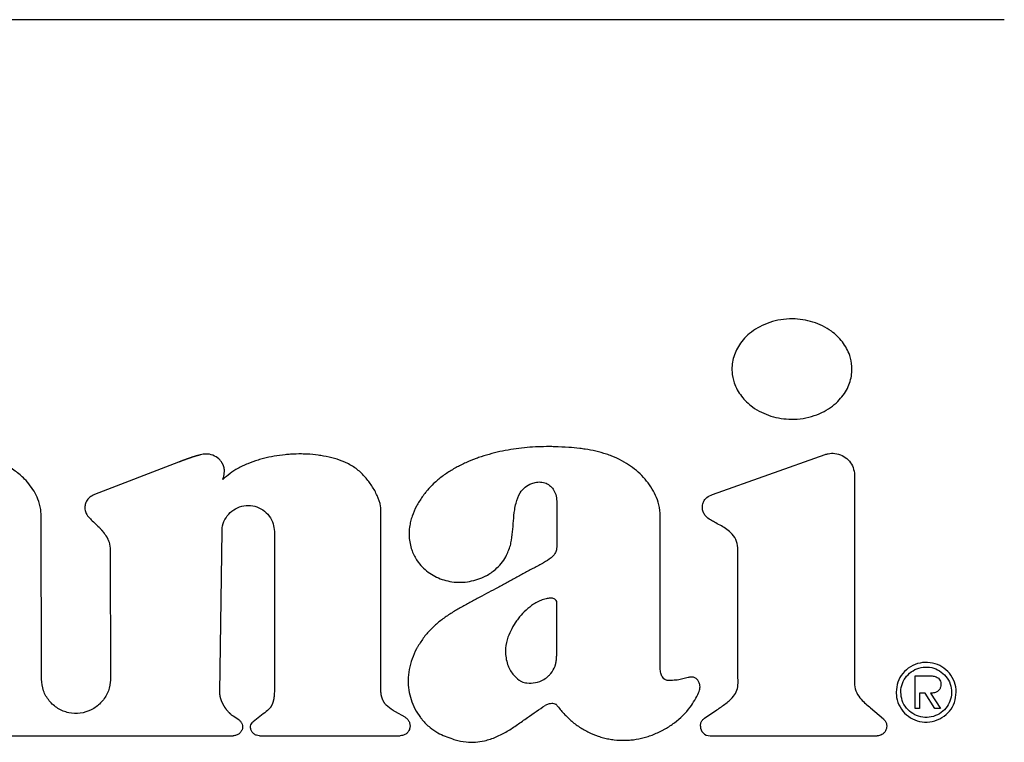
# Model space of a CAD drawing. Units: inches. Extents: x 0.4 to 16.6, y 0.2 to 10.8.
# Drawn here: x 8.9 to 9, y 7.6 to 7.7 of the extents above; entities that cross this region are included whole.
import ezdxf

# ---------------------------------------------------------------- set-up
doc = ezdxf.new("R2010")
doc.units = ezdxf.units.IN
doc.header["$MEASUREMENT"] = 0

msp = doc.modelspace()

# ---------------------------------------------------------------- linework, layer by layer
at = {"color": 7, "linetype": 'Continuous', "lineweight": 25}
for p, q in [((8.99223, 7.67736), (8.7127, 7.67736)), ((8.95053, 7.6095), (8.96661, 7.61519)), ((8.87421, 7.61409), (8.86221, 7.60948)), ((8.97082, 7.61222), (8.97082, 7.58266)), ((8.90314, 7.58153), (8.90314, 7.60742)), ((8.85464, 7.5831), (8.85458, 7.60656)), ((8.88011, 7.58123), (8.88044, 7.60423)), ((8.88792, 7.60418), (8.88792, 7.58146)), ((8.86446, 7.60151), (8.86448, 7.58311)), ((8.97947, 7.57891), (8.97947, 7.58357)), ((8.97947, 7.58357), (8.9815, 7.58357)), ((8.98091, 7.58106), (8.98012, 7.58106)), ((8.98012, 7.58106), (8.98012, 7.57891)), ((8.98231, 7.57891), (8.98091, 7.58106)), ((8.98169, 7.58106), (8.98309, 7.57891)), ((8.9494, 7.57751), (8.95116, 7.57869)), ((8.97313, 7.57899), (8.97495, 7.57741)), ((8.98012, 7.57891), (8.97947, 7.57891)), ((8.98309, 7.57891), (8.98231, 7.57891)), ((8.88284, 7.57726), (8.88205, 7.57778)), ((8.8861, 7.57795), (8.88489, 7.577)), ((8.9066, 7.57763), (8.90523, 7.57843)), ((8.83698, 7.57499), (8.88202, 7.57499)), ((8.88578, 7.57499), (8.90589, 7.57499)), ((8.95017, 7.57499), (8.97405, 7.57499))]:
    msp.add_line(p, q, dxfattribs=at)
msp.add_arc((8.95017, 7.57637), 0.00138, 180, 270, dxfattribs=at)
for points, knots in [([(8.97045, 7.62741), (8.97045, 7.62754), (8.97044, 7.6282), (8.97016, 7.62958), (8.96936, 7.63104), (8.96838, 7.63213), (8.96743, 7.63292), (8.96627, 7.63362), (8.96443, 7.63435), (8.96238, 7.63466), (8.96029, 7.63451), (8.95872, 7.63413), (8.95731, 7.63353), (8.9561, 7.63276), (8.95512, 7.63188), (8.95437, 7.63093), (8.95366, 7.62965), (8.95333, 7.62843), (8.95331, 7.62757), (8.95331, 7.62741)], [0, 0, 0, 0, 0.015926, 0.080143, 0.168574, 0.213133, 0.257673, 0.317292, 0.376882, 0.497039, 0.564497, 0.630303, 0.692383, 0.750038, 0.802889, 0.851196, 0.895783, 0.980787, 1, 1, 1, 1]), ([(8.95331, 7.62741), (8.95331, 7.62728), (8.95332, 7.62662), (8.95361, 7.62524), (8.9544, 7.62379), (8.95539, 7.6227), (8.95633, 7.62191), (8.95749, 7.62121), (8.95933, 7.62048), (8.96138, 7.62017), (8.96347, 7.62032), (8.96505, 7.62071), (8.96646, 7.62131), (8.96767, 7.62208), (8.96864, 7.62296), (8.96939, 7.6239), (8.97011, 7.62519), (8.97043, 7.6264), (8.97045, 7.62726), (8.97045, 7.62741)], [0, 0, 0, 0, 0.015933, 0.080183, 0.168576, 0.213122, 0.25765, 0.317318, 0.376956, 0.497214, 0.564682, 0.630581, 0.692725, 0.750413, 0.803265, 0.851546, 0.896084, 0.980951, 1, 1, 1, 1]), ([(8.87827, 7.61527), (8.87827, 7.61527), (8.87824, 7.61527), (8.87821, 7.61527), (8.87818, 7.61527), (8.87815, 7.61527), (8.87813, 7.61527), (8.8781, 7.61526), (8.87808, 7.61526), (8.87805, 7.61526), (8.87803, 7.61526), (8.878, 7.61526), (8.87798, 7.61525), (8.87795, 7.61525), (8.87792, 7.61525), (8.87788, 7.61524), (8.87783, 7.61524), (8.87766, 7.61521), (8.87749, 7.61517), (8.87733, 7.61514), (8.87729, 7.61513), (8.87726, 7.61512), (8.87722, 7.61511), (8.87719, 7.61511), (8.87716, 7.6151), (8.87713, 7.61509), (8.8771, 7.61508), (8.87706, 7.61507), (8.87702, 7.61506), (8.87698, 7.61505), (8.87695, 7.61504), (8.87692, 7.61504), (8.87689, 7.61503), (8.87686, 7.61502), (8.87682, 7.61501), (8.87679, 7.615), (8.87675, 7.61499), (8.87672, 7.61498), (8.87668, 7.61497), (8.87664, 7.61496), (8.87661, 7.61495), (8.87657, 7.61494), (8.87653, 7.61492), (8.8765, 7.61491), (8.87646, 7.6149), (8.87643, 7.61489), (8.87639, 7.61488), (8.87636, 7.61487), (8.87632, 7.61486), (8.87629, 7.61485), (8.87625, 7.61484), (8.87622, 7.61483), (8.87618, 7.61481), (8.87614, 7.6148), (8.8761, 7.61479), (8.87607, 7.61477), (8.87603, 7.61476), (8.876, 7.61475), (8.87596, 7.61474), (8.87593, 7.61473), (8.87589, 7.61472), (8.87586, 7.6147), (8.87582, 7.61469), (8.87579, 7.61468), (8.87575, 7.61467), (8.87572, 7.61466), (8.87569, 7.61464), (8.87565, 7.61463), (8.87562, 7.61462), (8.87558, 7.61461), (8.87555, 7.6146), (8.87551, 7.61458), (8.87548, 7.61457), (8.87544, 7.61456), (8.87541, 7.61455), (8.87537, 7.61453), (8.87534, 7.61452), (8.87531, 7.61451), (8.87528, 7.6145), (8.87525, 7.61449), (8.87521, 7.61447), (8.87518, 7.61446), (8.87514, 7.61445), (8.87511, 7.61444), (8.87508, 7.61442), (8.87505, 7.61441), (8.87501, 7.6144), (8.87498, 7.61439), (8.87495, 7.61438), (8.87491, 7.61436), (8.87488, 7.61435), (8.87485, 7.61434), (8.87482, 7.61433), (8.87479, 7.61432), (8.87476, 7.61431), (8.87473, 7.61429), (8.87471, 7.61429), (8.87468, 7.61427), (8.87464, 7.61426), (8.8746, 7.61424), (8.87456, 7.61423), (8.87453, 7.61422), (8.8745, 7.61421), (8.87448, 7.6142), (8.87446, 7.61419), (8.87442, 7.61418), (8.87439, 7.61416), (8.87436, 7.61415), (8.87434, 7.61414), (8.87432, 7.61413), (8.87429, 7.61413), (8.87427, 7.61412), (8.87424, 7.6141), (8.87422, 7.6141), (8.87421, 7.61409)], [0, 0, 0, 0, 0.005785, 0.017354, 0.023139, 0.028923, 0.034708, 0.040492, 0.046277, 0.052062, 0.057846, 0.063631, 0.069415, 0.0752, 0.086769, 0.092554, 0.098338, 0.121477, 0.214079, 0.225648, 0.231433, 0.243002, 0.248787, 0.260355, 0.26614, 0.271925, 0.283493, 0.289278, 0.300847, 0.306631, 0.3182, 0.323985, 0.329769, 0.341339, 0.347123, 0.358692, 0.364477, 0.376045, 0.38183, 0.393399, 0.399183, 0.410752, 0.416537, 0.428106, 0.43389, 0.445459, 0.451244, 0.462813, 0.468597, 0.480167, 0.485951, 0.49752, 0.503304, 0.514873, 0.526443, 0.532227, 0.543796, 0.54958, 0.561149, 0.566934, 0.578502, 0.584287, 0.595856, 0.601641, 0.61321, 0.618994, 0.630563, 0.636348, 0.647917, 0.653701, 0.66527, 0.671055, 0.682623, 0.688408, 0.699977, 0.705762, 0.71733, 0.723115, 0.7289, 0.740469, 0.746253, 0.757822, 0.763606, 0.775175, 0.78096, 0.786744, 0.798313, 0.804098, 0.815667, 0.821451, 0.827236, 0.838805, 0.844589, 0.850374, 0.861943, 0.867727, 0.873512, 0.879296, 0.890865, 0.902434, 0.908219, 0.919787, 0.925572, 0.931357, 0.937141, 0.942926, 0.954495, 0.960279, 0.966064, 0.971848, 0.977633, 0.983417, 0.989202, 1, 1, 1, 1]), ([(8.8804, 7.61408), (8.88032, 7.61419), (8.88004, 7.61455), (8.87938, 7.61502), (8.8787, 7.61526), (8.87832, 7.61527), (8.87827, 7.61527)], [0, 0, 0, 0, 0.157605, 0.548884, 0.944559, 1, 1, 1, 1]), ([(8.89834, 7.61395), (8.89822, 7.614), (8.89762, 7.61427), (8.8965, 7.61465), (8.89521, 7.61495), (8.89391, 7.61515), (8.89287, 7.61525), (8.89155, 7.61529), (8.8905, 7.61526), (8.88919, 7.61515), (8.88789, 7.61497), (8.88661, 7.6147), (8.88534, 7.61434), (8.88435, 7.614), (8.88339, 7.61357), (8.88212, 7.61294), (8.88124, 7.6122), (8.88055, 7.61164)], [0, 0, 0, 0, 0.020937, 0.104831, 0.188678, 0.230557, 0.314366, 0.356242, 0.440037, 0.481912, 0.565705, 0.649504, 0.691381, 0.775205, 0.817087, 0.858974, 1, 1, 1, 1]), ([(8.92797, 7.61631), (8.92784, 7.61632), (8.92718, 7.61633), (8.926, 7.61632), (8.92443, 7.61624), (8.92286, 7.61609), (8.9213, 7.61585), (8.92002, 7.61559), (8.91874, 7.61527), (8.91773, 7.61497), (8.91649, 7.61454), (8.91552, 7.61414), (8.91433, 7.61358), (8.91341, 7.61308), (8.9123, 7.61237), (8.91146, 7.61174), (8.91054, 7.61093), (8.91007, 7.61042), (8.90978, 7.61009)], [0, 0, 0, 0, 0.01987, 0.099369, 0.17887, 0.258372, 0.337876, 0.417383, 0.457126, 0.53664, 0.576384, 0.65591, 0.695656, 0.775203, 0.814953, 0.894539, 0.934296, 1, 1, 1, 1]), ([(8.93792, 7.61413), (8.9378, 7.61419), (8.93723, 7.61451), (8.93639, 7.61489), (8.93515, 7.61534), (8.93388, 7.61569), (8.93259, 7.61593), (8.93129, 7.6161), (8.92984, 7.61624), (8.92864, 7.61629), (8.92797, 7.61631)], [0, 0, 0, 0, 0.038279, 0.191607, 0.268184, 0.421462, 0.574681, 0.651241, 0.804392, 1, 1, 1, 1]), ([(8.96661, 7.61519), (8.96677, 7.61524), (8.96722, 7.61538), (8.96807, 7.6154), (8.96907, 7.61511), (8.96995, 7.61448), (8.97056, 7.6136), (8.9708, 7.6128), (8.97081, 7.61233), (8.97082, 7.61222)], [0, 0, 0, 0, 0.079031, 0.238493, 0.414902, 0.59131, 0.767719, 0.944127, 1, 1, 1, 1]), ([(8.85458, 7.60656), (8.85457, 7.60669), (8.85456, 7.60735), (8.85432, 7.60842), (8.85375, 7.60969), (8.85306, 7.61075), (8.85212, 7.61184), (8.85086, 7.61291), (8.84924, 7.6139), (8.84799, 7.61431), (8.84736, 7.61451)], [0, 0, 0, 0, 0.034389, 0.173086, 0.283972, 0.394744, 0.505453, 0.658514, 0.826326, 1, 1, 1, 1]), ([(8.88055, 7.61164), (8.88055, 7.61163), (8.88055, 7.61163), (8.88054, 7.61163), (8.88054, 7.61163), (8.88054, 7.61163), (8.88054, 7.61163), (8.88054, 7.61163), (8.88054, 7.61163), (8.88054, 7.61163), (8.88054, 7.61164), (8.88054, 7.61166), (8.88057, 7.61175), (8.8807, 7.61211), (8.88078, 7.61255), (8.88078, 7.61295), (8.88076, 7.61307), (8.88076, 7.61314), (8.88075, 7.61317), (8.88075, 7.6132), (8.88074, 7.61323), (8.88074, 7.61325), (8.88073, 7.61328), (8.88073, 7.61331), (8.88072, 7.61335), (8.88071, 7.61338), (8.8807, 7.61341), (8.8807, 7.61344), (8.88069, 7.61346), (8.88068, 7.61349), (8.88067, 7.61352), (8.88066, 7.61354), (8.88065, 7.61357), (8.88064, 7.6136), (8.88063, 7.61363), (8.88062, 7.61367), (8.88061, 7.61369), (8.8806, 7.61372), (8.88058, 7.61374), (8.88057, 7.61378), (8.88055, 7.61381), (8.88054, 7.61384), (8.88053, 7.61387), (8.88051, 7.61389), (8.8805, 7.61392), (8.88048, 7.61395), (8.88046, 7.61398), (8.88044, 7.61401), (8.88042, 7.61404), (8.88041, 7.61406), (8.8804, 7.61408)], [0, 0, 0, 0, 0.003329, 0.004995, 0.005553, 0.006247, 0.006539, 0.006831, 0.007097, 0.007558, 0.008806, 0.014136, 0.035253, 0.119553, 0.459821, 0.544199, 0.586358, 0.607434, 0.61797, 0.628508, 0.639045, 0.649584, 0.660122, 0.670658, 0.691736, 0.702272, 0.712809, 0.723348, 0.733885, 0.744422, 0.75496, 0.765496, 0.776034, 0.786572, 0.807649, 0.818186, 0.828723, 0.839261, 0.849798, 0.860334, 0.881411, 0.89195, 0.902487, 0.913024, 0.923561, 0.944637, 0.955176, 0.965712, 0.97625, 1, 1, 1, 1]), ([(8.90314, 7.60742), (8.90313, 7.60755), (8.90308, 7.60821), (8.90264, 7.60934), (8.90201, 7.6105), (8.90125, 7.61157), (8.90055, 7.61237), (8.89955, 7.61327), (8.89883, 7.61368), (8.89834, 7.61395)], [0, 0, 0, 0, 0.047038, 0.236782, 0.424808, 0.518592, 0.706577, 0.800396, 1, 1, 1, 1]), ([(8.94307, 7.60643), (8.94306, 7.60656), (8.94305, 7.60722), (8.94282, 7.60833), (8.94227, 7.60968), (8.94167, 7.61067), (8.94098, 7.61159), (8.93988, 7.61282), (8.93871, 7.6136), (8.93792, 7.61413)], [0, 0, 0, 0, 0.040807, 0.205157, 0.348522, 0.491726, 0.563177, 0.70627, 1, 1, 1, 1]), ([(8.92164, 7.6022), (8.92167, 7.60232), (8.92183, 7.60296), (8.92196, 7.60414), (8.92208, 7.60571), (8.92221, 7.60709), (8.92247, 7.60844), (8.92289, 7.60961), (8.92371, 7.61058), (8.92456, 7.61105), (8.92514, 7.61118), (8.92536, 7.61123)], [0, 0, 0, 0, 0.037348, 0.187011, 0.336362, 0.485757, 0.579342, 0.730093, 0.831625, 0.933409, 1, 1, 1, 1]), ([(8.92536, 7.61123), (8.92549, 7.61125), (8.92589, 7.6113), (8.92656, 7.61121), (8.92726, 7.61083), (8.9278, 7.61024), (8.92819, 7.60946), (8.92824, 7.60886), (8.92827, 7.60854)], [0, 0, 0, 0, 0.087207, 0.263658, 0.437201, 0.603653, 0.788616, 1, 1, 1, 1]), ([(8.86221, 7.60948), (8.86209, 7.60943), (8.86174, 7.60927), (8.86124, 7.60886), (8.86088, 7.60824), (8.86084, 7.6078), (8.86082, 7.6076)], [0, 0, 0, 0, 0.159227, 0.46716, 0.761203, 1, 1, 1, 1]), ([(8.90978, 7.61009), (8.9097, 7.60999), (8.90928, 7.60948), (8.90875, 7.60873), (8.90809, 7.60759), (8.90767, 7.60662), (8.90737, 7.60561), (8.9072, 7.60471), (8.9071, 7.60341), (8.90733, 7.6024), (8.90747, 7.60178)], [0, 0, 0, 0, 0.043759, 0.219069, 0.306627, 0.48215, 0.569747, 0.657362, 0.789443, 1, 1, 1, 1]), ([(8.95417, 7.60148), (8.95417, 7.60161), (8.95415, 7.60215), (8.95392, 7.6031), (8.95322, 7.60402), (8.95216, 7.60483), (8.95115, 7.60533), (8.95016, 7.60588), (8.94959, 7.60631), (8.94919, 7.60688), (8.94907, 7.60749), (8.94908, 7.60811), (8.94933, 7.60866), (8.9498, 7.60916), (8.95025, 7.60937), (8.95053, 7.6095)], [0, 0, 0, 0, 0.0358287, 0.1473791, 0.2593386, 0.3426341, 0.5089028, 0.5664559, 0.6511218, 0.7021991, 0.7535495, 0.8174183, 0.866717, 0.9158516, 1, 1, 1, 1]), ([(8.92827, 7.60854), (8.92827, 7.60841), (8.92827, 7.60802), (8.92827, 7.6071), (8.92827, 7.60579), (8.92828, 7.60447), (8.92828, 7.60321), (8.92827, 7.60246), (8.92827, 7.60198)], [0, 0, 0, 0, 0.060016, 0.180048, 0.420112, 0.660175, 0.780208, 1, 1, 1, 1]), ([(8.86082, 7.6076), (8.86083, 7.60747), (8.86085, 7.60712), (8.86124, 7.60631), (8.86204, 7.60559), (8.86265, 7.60501), (8.86288, 7.6048)], [0, 0, 0, 0, 0.111091, 0.292198, 0.73732, 1, 1, 1, 1]), ([(8.88044, 7.60423), (8.88044, 7.60439), (8.88047, 7.60497), (8.88079, 7.60593), (8.88156, 7.60695), (8.88263, 7.60766), (8.88387, 7.60798), (8.88514, 7.60787), (8.88631, 7.60734), (8.88723, 7.60645), (8.88781, 7.60535), (8.88788, 7.60456), (8.88792, 7.60418)], [0, 0, 0, 0, 0.040651, 0.148491, 0.256332, 0.364172, 0.472013, 0.579853, 0.687693, 0.795534, 0.903374, 1, 1, 1, 1]), ([(8.94306, 7.58445), (8.94306, 7.58458), (8.94307, 7.58523), (8.94307, 7.58642), (8.94307, 7.58799), (8.94307, 7.58956), (8.94307, 7.59088), (8.94307, 7.59219), (8.94307, 7.5935), (8.94307, 7.59481), (8.94307, 7.59613), (8.94307, 7.59744), (8.94307, 7.59875), (8.94307, 7.60006), (8.94307, 7.60138), (8.94307, 7.60301), (8.94307, 7.60469), (8.94307, 7.60585), (8.94307, 7.60643)], [0, 0, 0, 0, 0.017909, 0.089547, 0.161185, 0.232823, 0.304461, 0.34028, 0.411918, 0.483556, 0.519374, 0.591013, 0.66265, 0.698469, 0.770107, 0.841745, 0.920872, 1, 1, 1, 1]), ([(8.86288, 7.6048), (8.86296, 7.6047), (8.86306, 7.6046), (8.86316, 7.60448), (8.86318, 7.60445), (8.86321, 7.60442), (8.86323, 7.6044), (8.86325, 7.60437), (8.86328, 7.60434), (8.8633, 7.60431), (8.86332, 7.60429), (8.86335, 7.60425), (8.86337, 7.60423), (8.8634, 7.6042), (8.86342, 7.60417), (8.86344, 7.60415), (8.86346, 7.60412), (8.86348, 7.60409), (8.8635, 7.60406), (8.86352, 7.60404), (8.86354, 7.60401), (8.86356, 7.60398), (8.86358, 7.60396), (8.8636, 7.60393), (8.86363, 7.60389), (8.86369, 7.6038), (8.86375, 7.60372), (8.8638, 7.60365), (8.86381, 7.60363), (8.86383, 7.6036), (8.86385, 7.60357), (8.86387, 7.60355), (8.86388, 7.60352), (8.86389, 7.6035), (8.86391, 7.60348), (8.86393, 7.60345), (8.86394, 7.60342), (8.86396, 7.6034), (8.86397, 7.60338), (8.86398, 7.60336), (8.864, 7.60333), (8.86401, 7.6033), (8.86403, 7.60327), (8.86404, 7.60325), (8.86405, 7.60323), (8.86406, 7.6032), (8.86407, 7.60318), (8.86409, 7.60316), (8.8641, 7.60314), (8.86412, 7.60309), (8.86419, 7.60294), (8.8644, 7.60242), (8.86443, 7.6019), (8.86446, 7.60151)], [0, 0, 0, 0, 0.105001, 0.111564, 0.124687, 0.13125, 0.144374, 0.150936, 0.16406, 0.170622, 0.183746, 0.190308, 0.203433, 0.209994, 0.223119, 0.229682, 0.236244, 0.249367, 0.25593, 0.269054, 0.275616, 0.282179, 0.295303, 0.301864, 0.308426, 0.334676, 0.387179, 0.393741, 0.400303, 0.406865, 0.419989, 0.426551, 0.433114, 0.439677, 0.446238, 0.459364, 0.465924, 0.472487, 0.47905, 0.485611, 0.492174, 0.505298, 0.51186, 0.518423, 0.524985, 0.531547, 0.538109, 0.544671, 0.551233, 0.557796, 0.584046, 0.689207, 1, 1, 1, 1]), ([(8.90747, 7.60178), (8.90752, 7.60166), (8.90772, 7.60103), (8.90838, 7.59977), (8.90956, 7.59856), (8.91115, 7.59757), (8.91265, 7.59706), (8.91424, 7.5969), (8.91592, 7.59698), (8.91708, 7.59741), (8.91785, 7.5977)], [0, 0, 0, 0, 0.031304, 0.157373, 0.335432, 0.42442, 0.603854, 0.70492, 0.805981, 1, 1, 1, 1]), ([(8.91785, 7.5977), (8.91797, 7.59776), (8.91856, 7.59805), (8.91975, 7.59888), (8.921, 7.60036), (8.92145, 7.60165), (8.92164, 7.6022)], [0, 0, 0, 0, 0.065121, 0.32705, 0.714524, 1, 1, 1, 1]), ([(8.92827, 7.60198), (8.92826, 7.60185), (8.92824, 7.60152), (8.92799, 7.60095), (8.92737, 7.60028), (8.92675, 7.59993), (8.92638, 7.59973)], [0, 0, 0, 0, 0.128147, 0.322974, 0.590986, 1, 1, 1, 1]), ([(8.95116, 7.57869), (8.95127, 7.57877), (8.95159, 7.57899), (8.95235, 7.57953), (8.95325, 7.58024), (8.95399, 7.58125), (8.9542, 7.58224), (8.95416, 7.58321), (8.95417, 7.58446), (8.95416, 7.58572), (8.95417, 7.58698), (8.95417, 7.58824), (8.95417, 7.58949), (8.95417, 7.59106), (8.95417, 7.59232), (8.95417, 7.59389), (8.95417, 7.59515), (8.95417, 7.59641), (8.95417, 7.59735), (8.95417, 7.59829), (8.95417, 7.59967), (8.95417, 7.60073), (8.95417, 7.60148)], [0, 0, 0, 0, 0.016366, 0.049101, 0.11674, 0.158727, 0.201046, 0.2403, 0.27949, 0.35787, 0.39706, 0.43625, 0.51463, 0.55382, 0.6322, 0.67139, 0.74977, 0.78896, 0.82815, 0.86734, 0.90653, 1, 1, 1, 1]), ([(8.92638, 7.59973), (8.92627, 7.59966), (8.92569, 7.59935), (8.92466, 7.59879), (8.92327, 7.59803), (8.92212, 7.59741), (8.92096, 7.59678), (8.91985, 7.59618), (8.91854, 7.59548), (8.91769, 7.59502), (8.91726, 7.5948)], [0, 0, 0, 0, 0.037969, 0.189842, 0.341716, 0.49359, 0.569527, 0.721401, 0.8607, 1, 1, 1, 1]), ([(8.91726, 7.5948), (8.91715, 7.59474), (8.91657, 7.59443), (8.91552, 7.59388), (8.91414, 7.59311), (8.9128, 7.59228), (8.91152, 7.59136), (8.91034, 7.59031), (8.90927, 7.58912), (8.90871, 7.58822), (8.90842, 7.58777)], [0, 0, 0, 0, 0.034346, 0.171731, 0.309131, 0.446567, 0.584066, 0.721647, 0.859606, 1, 1, 1, 1]), ([(8.92677, 7.59459), (8.92664, 7.59456), (8.926, 7.59438), (8.925, 7.59387), (8.92386, 7.59298), (8.92308, 7.59216), (8.9224, 7.59126), (8.92181, 7.59031), (8.92146, 7.58948), (8.92129, 7.58907)], [0, 0, 0, 0, 0.048889, 0.245938, 0.414797, 0.583498, 0.667663, 0.832385, 1, 1, 1, 1]), ([(8.92826, 7.59417), (8.92821, 7.59427), (8.92812, 7.59443), (8.92789, 7.59459), (8.92754, 7.59469), (8.92716, 7.59466), (8.92686, 7.59461), (8.92677, 7.59459)], [0, 0, 0, 0, 0.191434, 0.330731, 0.469648, 0.829446, 1, 1, 1, 1]), ([(8.92827, 7.58745), (8.92827, 7.58759), (8.92827, 7.58824), (8.92827, 7.58969), (8.92827, 7.5918), (8.92826, 7.59338), (8.92826, 7.59417)], [0, 0, 0, 0, 0.0585867, 0.292933, 0.6464665, 1, 1, 1, 1]), ([(8.92129, 7.58907), (8.92125, 7.58894), (8.92104, 7.58832), (8.92086, 7.587), (8.92112, 7.58529), (8.92186, 7.58383), (8.92258, 7.58322), (8.92289, 7.58295)], [0, 0, 0, 0, 0.058418, 0.294187, 0.582807, 0.818161, 1, 1, 1, 1]), ([(8.90842, 7.58777), (8.90836, 7.58765), (8.90804, 7.58708), (8.90756, 7.58599), (8.90715, 7.58448), (8.90699, 7.58298), (8.90709, 7.58153), (8.90742, 7.58014), (8.90797, 7.57881), (8.90852, 7.578), (8.9088, 7.5776)], [0, 0, 0, 0, 0.036466, 0.182689, 0.328989, 0.468756, 0.601037, 0.730742, 0.863515, 1, 1, 1, 1]), ([(8.92715, 7.58359), (8.92724, 7.58369), (8.92761, 7.58409), (8.92792, 7.58461), (8.92807, 7.58507), (8.9281, 7.58517), (8.92811, 7.58524), (8.92813, 7.5853), (8.92814, 7.58537), (8.92815, 7.58543), (8.92817, 7.58549), (8.92818, 7.58555), (8.92818, 7.5856), (8.92819, 7.58566), (8.9282, 7.58573), (8.92821, 7.58579), (8.92822, 7.58585), (8.92822, 7.58592), (8.92823, 7.58599), (8.92824, 7.58607), (8.92824, 7.58613), (8.92825, 7.58619), (8.92825, 7.58626), (8.92825, 7.58633), (8.92826, 7.58641), (8.92826, 7.58648), (8.92826, 7.58656), (8.92827, 7.58664), (8.92827, 7.58671), (8.92827, 7.58679), (8.92827, 7.58686), (8.92827, 7.58694), (8.92827, 7.58704), (8.92827, 7.58714), (8.92827, 7.58724), (8.92827, 7.58734), (8.92827, 7.58741), (8.92827, 7.58745)], [0, 0, 0, 0, 0.094889, 0.391474, 0.428034, 0.446311, 0.464587, 0.482864, 0.492002, 0.510278, 0.528554, 0.537692, 0.555968, 0.565104, 0.583381, 0.601656, 0.610793, 0.62907, 0.647346, 0.665621, 0.683897, 0.693033, 0.711309, 0.729584, 0.74786, 0.766134, 0.78441, 0.802686, 0.820961, 0.839237, 0.857513, 0.875787, 0.894063, 0.930614, 0.948889, 0.967165, 1, 1, 1, 1]), ([(8.94418, 7.58289), (8.9441, 7.58289), (8.94393, 7.5829), (8.94368, 7.58304), (8.9434, 7.58333), (8.94315, 7.58381), (8.94309, 7.58423), (8.94306, 7.58445)], [0, 0, 0, 0, 0.117914, 0.235235, 0.404604, 0.687422, 1, 1, 1, 1]), ([(8.98534, 7.58121), (8.98534, 7.58134), (8.98532, 7.58196), (8.98503, 7.58304), (8.98421, 7.58424), (8.98303, 7.5851), (8.98164, 7.58552), (8.98016, 7.58547), (8.97878, 7.58493), (8.97767, 7.58396), (8.97692, 7.58268), (8.97683, 7.58171), (8.97678, 7.58121)], [0, 0, 0, 0, 0.02946, 0.137329, 0.245255, 0.351118, 0.457291, 0.564931, 0.676473, 0.783612, 0.889728, 1, 1, 1, 1]), ([(8.97744, 7.58121), (8.97744, 7.58134), (8.97746, 7.58187), (8.97773, 7.58278), (8.97843, 7.58378), (8.97943, 7.58451), (8.98062, 7.58487), (8.98186, 7.5848), (8.98301, 7.58433), (8.98393, 7.58351), (8.98457, 7.58243), (8.98465, 7.58161), (8.98469, 7.58121)], [0, 0, 0, 0, 0.034897, 0.140039, 0.245302, 0.35325, 0.462868, 0.57011, 0.676412, 0.784487, 0.894131, 1, 1, 1, 1]), ([(8.86448, 7.58311), (8.86448, 7.58295), (8.86446, 7.58224), (8.86411, 7.581), (8.86316, 7.57961), (8.8618, 7.57862), (8.86019, 7.57813), (8.85851, 7.5782), (8.85694, 7.57882), (8.85568, 7.57993), (8.85481, 7.58141), (8.8547, 7.58253), (8.85464, 7.5831)], [0, 0, 0, 0, 0.030724, 0.13806, 0.245395, 0.352731, 0.460067, 0.567403, 0.674738, 0.782074, 0.88941, 1, 1, 1, 1]), ([(8.92289, 7.58295), (8.92301, 7.58288), (8.92334, 7.58267), (8.92414, 7.58248), (8.92524, 7.58255), (8.92635, 7.58292), (8.92691, 7.58339), (8.92715, 7.58359)], [0, 0, 0, 0, 0.085942, 0.259234, 0.5234, 0.796705, 1, 1, 1, 1]), ([(8.94705, 7.58332), (8.94693, 7.58328), (8.94655, 7.58318), (8.94589, 7.583), (8.94505, 7.58291), (8.94447, 7.5829), (8.94418, 7.58289)], [0, 0, 0, 0, 0.134967, 0.405, 0.701076, 1, 1, 1, 1]), ([(8.94855, 7.58113), (8.9486, 7.58125), (8.94873, 7.58158), (8.94877, 7.58213), (8.94863, 7.58266), (8.94837, 7.58305), (8.94802, 7.5833), (8.94759, 7.58341), (8.94727, 7.58338), (8.94708, 7.58333), (8.94705, 7.58332)], [0, 0, 0, 0, 0.115865, 0.313266, 0.465699, 0.59216, 0.719237, 0.832015, 0.973303, 1, 1, 1, 1]), ([(8.9815, 7.58357), (8.98163, 7.58357), (8.98197, 7.58356), (8.98242, 7.58347), (8.98282, 7.58324), (8.98304, 7.58296), (8.98315, 7.58264), (8.98315, 7.58244), (8.98316, 7.58234)], [0, 0, 0, 0, 0.167821, 0.427923, 0.582984, 0.739274, 0.876706, 1, 1, 1, 1]), ([(8.88792, 7.58146), (8.88791, 7.58133), (8.88791, 7.58119), (8.88791, 7.58102), (8.8879, 7.58097), (8.8879, 7.58092), (8.8879, 7.58087), (8.88789, 7.58081), (8.88789, 7.58074), (8.88788, 7.58068), (8.88788, 7.58063), (8.88787, 7.58058), (8.88786, 7.58053), (8.88786, 7.58049), (8.88785, 7.58045), (8.88785, 7.58041), (8.88784, 7.58036), (8.88783, 7.58031), (8.88782, 7.58026), (8.88782, 7.58022), (8.88781, 7.58018), (8.8878, 7.58014), (8.88779, 7.58009), (8.88778, 7.58005), (8.88777, 7.58001), (8.88776, 7.57998), (8.88775, 7.57994), (8.88774, 7.5799), (8.88773, 7.57986), (8.88772, 7.57982), (8.88771, 7.57979), (8.8877, 7.57975), (8.88769, 7.57972), (8.88768, 7.57968), (8.88766, 7.57965), (8.88765, 7.57962), (8.88764, 7.57959), (8.88763, 7.57956), (8.88761, 7.57952), (8.8876, 7.57949), (8.88759, 7.57946), (8.88758, 7.57944), (8.88756, 7.57941), (8.88754, 7.57936), (8.88751, 7.5793), (8.88748, 7.57925), (8.88746, 7.57922), (8.88745, 7.57919), (8.88743, 7.57917), (8.88741, 7.57914), (8.8874, 7.57912), (8.88739, 7.5791), (8.88737, 7.57908), (8.88736, 7.57906), (8.88734, 7.57903), (8.88732, 7.579), (8.88728, 7.57896), (8.88717, 7.57882), (8.88679, 7.57846), (8.88639, 7.57816), (8.8861, 7.57795)], [0, 0, 0, 0, 0.093929, 0.105668, 0.117405, 0.129144, 0.140884, 0.152622, 0.176099, 0.187838, 0.199576, 0.211315, 0.223055, 0.234793, 0.240662, 0.252401, 0.26414, 0.275878, 0.287617, 0.299356, 0.305224, 0.316963, 0.328702, 0.340441, 0.346311, 0.358049, 0.363918, 0.375657, 0.387396, 0.393265, 0.405004, 0.410873, 0.422612, 0.428481, 0.44022, 0.44609, 0.45196, 0.463698, 0.469567, 0.481306, 0.487176, 0.493046, 0.498915, 0.510654, 0.534136, 0.545875, 0.551743, 0.557614, 0.569353, 0.575222, 0.581091, 0.58696, 0.59283, 0.598699, 0.604569, 0.616309, 0.622177, 0.64566, 0.739868, 1, 1, 1, 1]), ([(8.90523, 7.57843), (8.90511, 7.57849), (8.90464, 7.57877), (8.90411, 7.57912), (8.90377, 7.57953), (8.90369, 7.57964), (8.90364, 7.5797), (8.9036, 7.57977), (8.90356, 7.57983), (8.90352, 7.5799), (8.90349, 7.57995), (8.90347, 7.58), (8.90343, 7.58007), (8.9034, 7.58014), (8.90337, 7.58022), (8.90334, 7.58029), (8.90332, 7.58036), (8.90329, 7.58044), (8.90327, 7.58051), (8.90325, 7.58058), (8.90323, 7.58068), (8.90321, 7.58076), (8.90319, 7.58085), (8.90318, 7.58093), (8.90317, 7.58102), (8.90316, 7.5811), (8.90315, 7.5812), (8.90314, 7.58133), (8.90314, 7.58145), (8.90314, 7.58153)], [0, 0, 0, 0, 0.099271, 0.413055, 0.471738, 0.501062, 0.515722, 0.530381, 0.559706, 0.574366, 0.589025, 0.603684, 0.618343, 0.647669, 0.662328, 0.676986, 0.70631, 0.72097, 0.735629, 0.764951, 0.779612, 0.808933, 0.823592, 0.852914, 0.867573, 0.896894, 0.911553, 0.940874, 1, 1, 1, 1]), ([(8.97082, 7.58266), (8.97082, 7.58253), (8.97083, 7.58201), (8.97107, 7.58112), (8.97189, 7.57999), (8.97266, 7.57937), (8.97313, 7.57899)], [0, 0, 0, 0, 0.087304, 0.345046, 0.597995, 1, 1, 1, 1]), ([(8.98316, 7.58234), (8.98315, 7.58221), (8.98314, 7.58194), (8.98297, 7.58158), (8.98267, 7.58129), (8.98223, 7.5811), (8.98188, 7.58108), (8.98169, 7.58106)], [0, 0, 0, 0, 0.179736, 0.361004, 0.529095, 0.733337, 1, 1, 1, 1]), ([(8.88205, 7.57778), (8.88194, 7.57786), (8.88183, 7.57794), (8.88172, 7.57804), (8.8817, 7.57805), (8.88167, 7.57807), (8.88165, 7.5781), (8.88163, 7.57812), (8.88161, 7.57813), (8.88159, 7.57815), (8.88157, 7.57817), (8.88155, 7.57819), (8.88153, 7.57821), (8.88151, 7.57823), (8.88149, 7.57826), (8.88147, 7.57827), (8.88143, 7.57831), (8.88132, 7.57844), (8.8812, 7.57857), (8.88111, 7.5787), (8.88109, 7.57872), (8.88107, 7.57875), (8.88105, 7.57878), (8.88103, 7.5788), (8.88101, 7.57883), (8.88099, 7.57886), (8.88097, 7.57888), (8.88095, 7.57891), (8.88093, 7.57894), (8.88091, 7.57897), (8.88089, 7.579), (8.88087, 7.57902), (8.88085, 7.57905), (8.88084, 7.57908), (8.88081, 7.57911), (8.8808, 7.57914), (8.88078, 7.57917), (8.88076, 7.5792), (8.88075, 7.57923), (8.88072, 7.57926), (8.88071, 7.57929), (8.88069, 7.57933), (8.88067, 7.57935), (8.88066, 7.57938), (8.88064, 7.57941), (8.88062, 7.57944), (8.8806, 7.57948), (8.88059, 7.5795), (8.88057, 7.57954), (8.88056, 7.57957), (8.88054, 7.5796), (8.88053, 7.57963), (8.88051, 7.57966), (8.88049, 7.5797), (8.88048, 7.57973), (8.88046, 7.57976), (8.88045, 7.57979), (8.88043, 7.57983), (8.88042, 7.57986), (8.8804, 7.5799), (8.88039, 7.57993), (8.88038, 7.57996), (8.88037, 7.57999), (8.88036, 7.58002), (8.88034, 7.58006), (8.88033, 7.58009), (8.88032, 7.58013), (8.88031, 7.58016), (8.88029, 7.5802), (8.88028, 7.58023), (8.88027, 7.58026), (8.88026, 7.58029), (8.88025, 7.58032), (8.88024, 7.58036), (8.88023, 7.58039), (8.88022, 7.58043), (8.88021, 7.58047), (8.88021, 7.5805), (8.8802, 7.58053), (8.88019, 7.58056), (8.88018, 7.5806), (8.88018, 7.58063), (8.88017, 7.58067), (8.88016, 7.58071), (8.88016, 7.58074), (8.88015, 7.58077), (8.88015, 7.5808), (8.88014, 7.58084), (8.88014, 7.58088), (8.88013, 7.58091), (8.88013, 7.58094), (8.88013, 7.58097), (8.88012, 7.58102), (8.88012, 7.58105), (8.88012, 7.58108), (8.88012, 7.58111), (8.88012, 7.58115), (8.88011, 7.58119), (8.88011, 7.58121), (8.88011, 7.58123)], [0, 0, 0, 0, 0.096677, 0.102691, 0.108706, 0.11472, 0.126748, 0.132762, 0.138777, 0.14479, 0.150804, 0.156818, 0.162833, 0.174862, 0.180874, 0.186888, 0.192903, 0.21696, 0.313258, 0.325285, 0.3313, 0.337314, 0.349343, 0.355356, 0.36137, 0.373398, 0.379412, 0.385427, 0.397454, 0.403469, 0.415497, 0.421511, 0.427525, 0.439554, 0.445568, 0.457595, 0.46361, 0.469624, 0.481652, 0.487665, 0.499693, 0.505709, 0.517736, 0.52375, 0.529765, 0.541792, 0.547807, 0.559835, 0.56585, 0.577877, 0.583891, 0.589905, 0.601933, 0.607948, 0.619976, 0.625991, 0.638018, 0.644033, 0.65606, 0.662075, 0.674103, 0.680117, 0.68613, 0.698159, 0.704174, 0.716202, 0.722216, 0.734244, 0.740258, 0.752286, 0.7583, 0.764315, 0.776343, 0.782357, 0.794385, 0.800399, 0.812427, 0.818443, 0.824455, 0.836483, 0.842499, 0.854527, 0.86054, 0.87257, 0.878584, 0.884597, 0.896626, 0.90264, 0.914669, 0.920682, 0.926696, 0.938726, 0.944739, 0.956768, 0.962782, 0.968795, 0.980825, 0.986838, 1, 1, 1, 1]), ([(8.94342, 7.57579), (8.94353, 7.57586), (8.94411, 7.57617), (8.94554, 7.57712), (8.9473, 7.57879), (8.94818, 7.58043), (8.94855, 7.58113)], [0, 0, 0, 0, 0.052317, 0.261933, 0.684413, 1, 1, 1, 1]), ([(8.97678, 7.58121), (8.97679, 7.58108), (8.9768, 7.58047), (8.97709, 7.57939), (8.97792, 7.57819), (8.97909, 7.57733), (8.98048, 7.57691), (8.98196, 7.57696), (8.98335, 7.5775), (8.98445, 7.57847), (8.9852, 7.57975), (8.98529, 7.58072), (8.98534, 7.58121)], [0, 0, 0, 0, 0.02947, 0.137199, 0.244981, 0.350852, 0.457089, 0.564788, 0.67638, 0.78359, 0.889767, 1, 1, 1, 1]), ([(8.98469, 7.58121), (8.98468, 7.58108), (8.98467, 7.58056), (8.9844, 7.57965), (8.9837, 7.57866), (8.9827, 7.57793), (8.98151, 7.57757), (8.98027, 7.57763), (8.97912, 7.5781), (8.97819, 7.57892), (8.97756, 7.58), (8.97748, 7.58081), (8.97744, 7.58121)], [0, 0, 0, 0, 0.034923, 0.139839, 0.244877, 0.352682, 0.462378, 0.569993, 0.676487, 0.784617, 0.894283, 1, 1, 1, 1]), ([(8.91339, 7.57453), (8.91351, 7.57449), (8.91414, 7.57429), (8.91522, 7.57408), (8.91664, 7.57405), (8.9181, 7.57427), (8.91963, 7.57479), (8.92119, 7.57561), (8.92265, 7.57657), (8.92443, 7.57786), (8.92576, 7.57875), (8.92661, 7.57932)], [0, 0, 0, 0, 0.0267722, 0.1342376, 0.2243648, 0.3144953, 0.4338568, 0.5529448, 0.6718562, 0.7906924, 1, 1, 1, 1]), ([(8.92828, 7.57937), (8.92826, 7.5794), (8.9282, 7.57946), (8.92801, 7.57955), (8.92761, 7.57961), (8.9271, 7.57955), (8.92675, 7.57939), (8.92661, 7.57932)], [0, 0, 0, 0, 0.056584, 0.153397, 0.347872, 0.744827, 1, 1, 1, 1]), ([(8.92828, 7.57937), (8.92836, 7.57927), (8.92875, 7.57874), (8.92936, 7.57804), (8.93031, 7.57714), (8.93114, 7.57648), (8.93203, 7.57592), (8.93295, 7.57541), (8.93392, 7.575), (8.93493, 7.5747), (8.9357, 7.57452), (8.93674, 7.57436), (8.93779, 7.57432), (8.93884, 7.57438), (8.93989, 7.57451), (8.94091, 7.57475), (8.94219, 7.57518), (8.94292, 7.57555), (8.94342, 7.57579)], [0, 0, 0, 0, 0.023111, 0.115709, 0.161949, 0.254575, 0.300817, 0.347061, 0.439717, 0.485962, 0.532208, 0.578454, 0.671119, 0.717364, 0.763609, 0.856257, 0.902499, 1, 1, 1, 1]), ([(8.88284, 7.57726), (8.88295, 7.57718), (8.88315, 7.57701), (8.88334, 7.57664), (8.88339, 7.57625), (8.88333, 7.57594), (8.88326, 7.57578), (8.88324, 7.57574)], [0, 0, 0, 0, 0.230834, 0.461668, 0.692502, 0.923336, 1, 1, 1, 1]), ([(8.9066, 7.57763), (8.90673, 7.57754), (8.90699, 7.57735), (8.90723, 7.57693), (8.90733, 7.57646), (8.90727, 7.57598), (8.90705, 7.57554), (8.9067, 7.57521), (8.90629, 7.57502), (8.90601, 7.575), (8.90589, 7.57499)], [0, 0, 0, 0, 0.128839, 0.25768, 0.386521, 0.51536, 0.644201, 0.773041, 0.901881, 1, 1, 1, 1]), ([(8.9088, 7.5776), (8.90888, 7.57749), (8.90928, 7.57697), (8.91008, 7.57619), (8.91152, 7.57521), (8.91266, 7.57479), (8.91339, 7.57453)], [0, 0, 0, 0, 0.070245, 0.352521, 0.591546, 1, 1, 1, 1]), ([(8.94879, 7.57637), (8.94881, 7.57652), (8.94884, 7.57683), (8.94906, 7.57724), (8.94929, 7.57742), (8.9494, 7.57751)], [0, 0, 0, 0, 0.344762, 0.689531, 1, 1, 1, 1]), ([(8.97495, 7.57741), (8.97506, 7.5773), (8.97528, 7.57707), (8.97543, 7.57662), (8.97544, 7.57615), (8.97529, 7.57571), (8.975, 7.57533), (8.97461, 7.57508), (8.97427, 7.57499), (8.97408, 7.57499), (8.97405, 7.57499)], [0, 0, 0, 0, 0.138861, 0.277723, 0.416584, 0.555445, 0.694306, 0.833167, 0.972028, 1, 1, 1, 1]), ([(8.88324, 7.57574), (8.88316, 7.57561), (8.88299, 7.57534), (8.88259, 7.57509), (8.88225, 7.575), (8.88205, 7.57499), (8.88202, 7.57499)], [0, 0, 0, 0, 0.3077542, 0.6155081, 0.9232614, 1, 1, 1, 1]), ([(8.88451, 7.57622), (8.88452, 7.57633), (8.88454, 7.57655), (8.88469, 7.57682), (8.88483, 7.57695), (8.88489, 7.577)], [0, 0, 0, 0, 0.3714914, 0.742981, 1, 1, 1, 1]), ([(8.88452, 7.57607), (8.88452, 7.57608), (8.88452, 7.57611), (8.88451, 7.57616), (8.88451, 7.5762), (8.88451, 7.57622)], [0, 0, 0, 0, 0.250344, 0.500719, 1, 1, 1, 1]), ([(8.88578, 7.57499), (8.88564, 7.575), (8.88535, 7.57503), (8.88497, 7.57525), (8.88468, 7.57558), (8.88456, 7.57587), (8.88453, 7.57604), (8.88452, 7.57607)], [0, 0, 0, 0, 0.238942, 0.477881, 0.716825, 0.955766, 1, 1, 1, 1])]:
    msp.add_open_spline(points, degree=3, knots=knots, dxfattribs=at)

doc.saveas('drawing.dxf')
